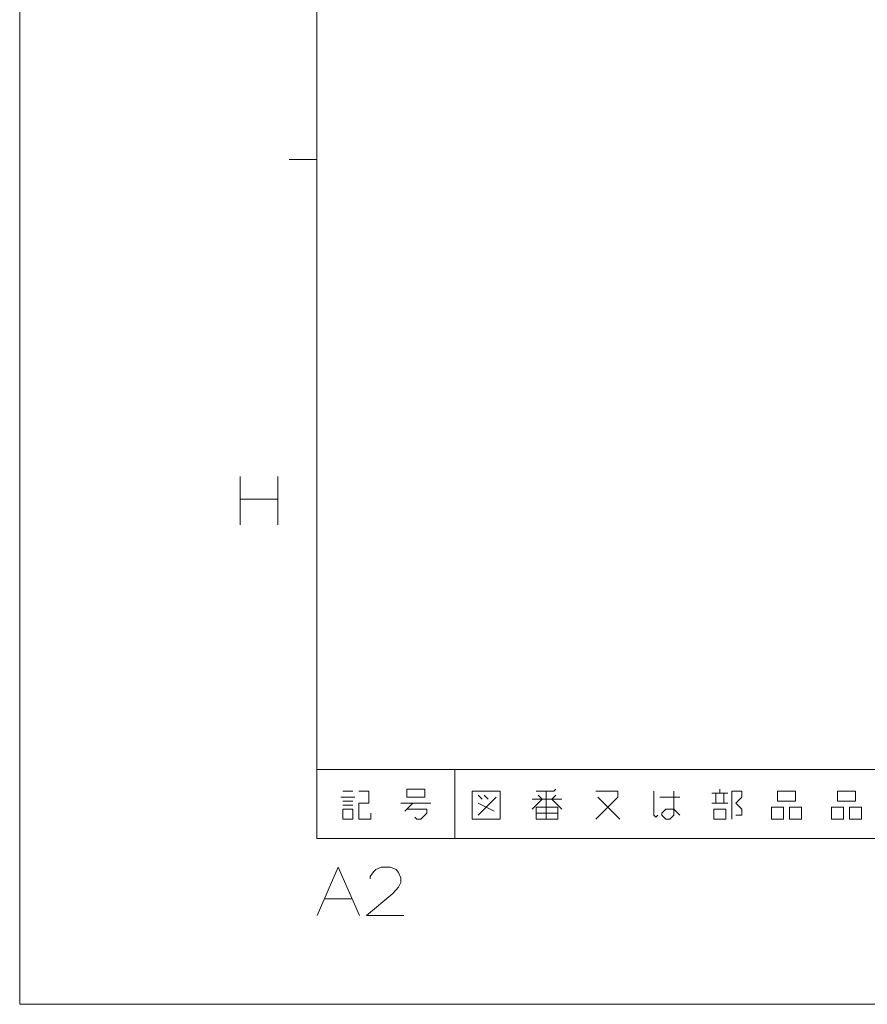
# Model space of a CAD drawing. Extents: x 4 to 590, y 2 to 418.
# Drawn here: x 4 to 65, y 2 to 73 of the extents above; entities that cross this region are included whole.
import ezdxf

# ---------------------------------------------------------------- set-up
doc = ezdxf.new("R2010")
doc.units = 0
doc.layers.get('0').update_dxf_attribs({"lineweight": 13})

msp = doc.modelspace()

# ---------------------------------------------------------------- linework, layer by layer
at = {"color": 7, "lineweight": 13}
for p, q in [((3.75, 1.5), (3.75, 418.5)), ((25.25, 406.5), (25.25, 13.5)), ((25.25, 62.625), (23.25, 62.625)), ((19.714016, 39.699409), (19.714016, 36.199409)), ((22.423693, 39.699409), (22.423693, 36.199409)), ((22.423693, 38.062313), (19.714016, 38.062313)), ((25.25, 18.5), (205.25, 18.5)), ((35.25, 18.5), (35.25, 13.5)), ((26.998386, 16.48258), (28.009998, 16.48258)), ((27.865482, 16.91613), (27.142902, 16.91613)), ((28.299032, 16.91613), (29.021612, 16.91613)), ((29.021612, 16.91613), (29.021612, 16.049032)), ((31.767418, 17.060646), (31.767418, 16.48258)), ((33.068062, 17.060646), (31.767418, 17.060646)), ((31.767418, 16.48258), (33.068062, 16.48258)), ((33.068062, 16.48258), (33.068062, 17.060646)), ((36.491936, 14.892903), (36.491936, 16.91613)), ((36.491936, 16.91613), (38.51516, 16.91613)), ((37.214516, 16.338064), (36.925484, 16.627096)), ((36.925484, 15.181935), (38.226128, 16.48258)), ((37.648064, 16.338064), (37.359032, 16.627096)), ((38.51516, 16.91613), (38.51516, 14.892903)), ((41.116451, 16.91613), (42.417095, 16.91613)), ((41.260967, 16.627096), (41.549999, 16.338064)), ((41.839031, 14.892903), (41.839031, 16.91613)), ((42.561611, 16.627096), (42.272579, 16.338064)), ((42.417095, 16.91613), (42.561611, 17.060646)), ((47.041611, 16.91613), (45.451935, 16.91613)), ((45.451935, 14.892903), (47.041611, 16.48258)), ((45.596451, 16.48258), (47.186127, 14.892903)), ((47.041611, 16.48258), (47.041611, 16.91613)), ((49.642902, 15.181935), (49.642902, 16.91613)), ((50.07645, 16.48258), (51.521614, 16.48258)), ((51.088062, 16.91613), (51.088062, 15.181935)), ((54.989998, 16.771612), (53.83387, 16.771612)), ((54.122902, 16.771612), (54.122902, 16.049032)), ((54.411934, 16.771612), (54.411934, 17.060646)), ((54.700966, 16.049032), (54.700966, 16.771612)), ((55.27903, 16.91613), (55.27903, 14.892903)), ((56.001614, 16.91613), (55.27903, 16.91613)), ((55.568062, 16.049032), (56.001614, 16.48258)), ((56.001614, 16.48258), (56.001614, 16.91613)), ((58.602905, 16.91613), (58.602905, 16.193548)), ((59.903549, 16.91613), (58.602905, 16.91613)), ((59.903549, 16.193548), (59.903549, 16.91613)), ((62.938385, 16.91613), (62.938385, 16.193548)), ((64.239029, 16.91613), (62.938385, 16.91613)), ((64.239029, 16.193548), (64.239029, 16.91613)), ((27.865482, 16.193548), (27.142902, 16.193548)), ((27.142902, 15.904516), (27.865482, 15.904516)), ((28.299032, 16.049032), (28.299032, 14.892903)), ((29.021612, 16.049032), (28.299032, 16.049032)), ((31.33387, 16.049032), (33.50161, 16.049032)), ((31.622902, 15.470968), (32.200966, 16.049032)), ((36.925484, 16.049032), (38.081612, 15.470968)), ((42.995163, 16.338064), (40.827419, 16.338064)), ((41.549999, 16.338064), (40.827419, 15.615484)), ((41.116451, 15.76), (41.116451, 14.892903)), ((42.706131, 15.76), (41.116451, 15.76)), ((42.272579, 16.338064), (42.995163, 15.615484)), ((42.706131, 14.892903), (42.706131, 15.76)), ((53.83387, 16.049032), (54.989998, 16.049032)), ((56.001614, 15.615484), (55.568062, 16.049032)), ((58.169353, 14.892903), (58.169353, 15.76)), ((58.169353, 15.76), (59.036453, 15.76)), ((58.602905, 16.193548), (59.903549, 16.193548)), ((59.036453, 15.76), (59.036453, 14.892903)), ((59.470001, 14.892903), (59.470001, 15.76)), ((59.470001, 15.76), (60.337097, 15.76)), ((60.337097, 15.76), (60.337097, 14.892903)), ((62.504837, 14.892903), (62.504837, 15.76)), ((62.504837, 15.76), (63.371933, 15.76)), ((62.938385, 16.193548), (64.239029, 16.193548)), ((63.371933, 15.76), (63.371933, 14.892903)), ((63.805481, 14.892903), (63.805481, 15.76)), ((63.805481, 15.76), (64.672577, 15.76)), ((64.672577, 15.76), (64.672577, 14.892903)), ((27.142902, 15.615484), (27.142902, 14.892903)), ((27.865482, 15.615484), (27.142902, 15.615484)), ((27.865482, 14.892903), (27.865482, 15.615484)), ((29.166128, 14.892903), (29.166128, 15.326451)), ((31.767418, 15.615484), (33.212578, 15.615484)), ((32.489998, 14.892903), (32.345482, 15.037419)), ((33.212578, 15.326451), (32.77903, 14.892903)), ((33.212578, 15.615484), (33.212578, 15.326451)), ((41.116451, 15.326451), (42.706131, 15.326451)), ((49.787418, 15.037419), (49.642902, 15.181935)), ((49.931934, 15.181935), (49.787418, 15.037419)), ((50.220966, 15.326451), (50.509998, 15.615484)), ((50.220966, 15.181935), (50.220966, 15.326451)), ((50.509998, 14.892903), (50.220966, 15.181935)), ((50.509998, 15.615484), (51.088062, 15.615484)), ((51.088062, 15.181935), (50.79903, 14.892903)), ((51.088062, 15.615484), (51.521614, 15.181935)), ((53.978386, 15.615484), (53.978386, 14.892903)), ((54.845482, 15.615484), (53.978386, 15.615484)), ((54.845482, 14.892903), (54.845482, 15.615484)), ((55.568062, 15.181935), (56.001614, 15.181935)), ((56.001614, 15.181935), (56.001614, 15.615484)), ((27.142902, 14.892903), (27.865482, 14.892903)), ((28.299032, 14.892903), (29.166128, 14.892903)), ((32.77903, 14.892903), (32.489998, 14.892903)), ((38.51516, 14.892903), (36.491936, 14.892903)), ((41.116451, 14.892903), (42.706131, 14.892903)), ((50.79903, 14.892903), (50.509998, 14.892903)), ((53.978386, 14.892903), (54.845482, 14.892903)), ((59.036453, 14.892903), (58.169353, 14.892903)), ((60.337097, 14.892903), (59.470001, 14.892903)), ((63.371933, 14.892903), (62.504837, 14.892903)), ((64.672577, 14.892903), (63.805481, 14.892903)), ((583.25, 13.5), (25.25, 13.5)), ((25.28231, 7.935219), (26.806503, 11.435219)), ((26.806503, 11.435219), (28.330696, 7.935219)), ((29.911343, 11.435219), (29.516182, 11.265863)), ((30.58876, 11.435219), (29.911343, 11.435219)), ((30.983923, 11.265863), (30.58876, 11.435219)), ((29.346827, 11.096509), (29.121019, 10.757799)), ((29.121019, 10.757799), (29.121019, 10.588445)), ((29.516182, 11.265863), (29.346827, 11.096509)), ((31.153278, 11.040057), (30.983923, 11.265863)), ((31.322632, 10.644896), (31.153278, 11.040057)), ((31.153278, 9.967477), (31.322632, 10.306187)), ((31.322632, 10.306187), (31.322632, 10.644896)), ((28.838762, 7.935219), (30.758116, 9.515863)), ((30.758116, 9.515863), (31.153278, 9.967477)), ((25.790375, 9.120703), (27.822632, 9.120703)), ((31.548439, 7.935219), (28.838762, 7.935219)), ((3.75, 1.5), (590.25, 1.5))]:
    msp.add_line(p, q, dxfattribs=at)

doc.saveas('drawing.dxf')
